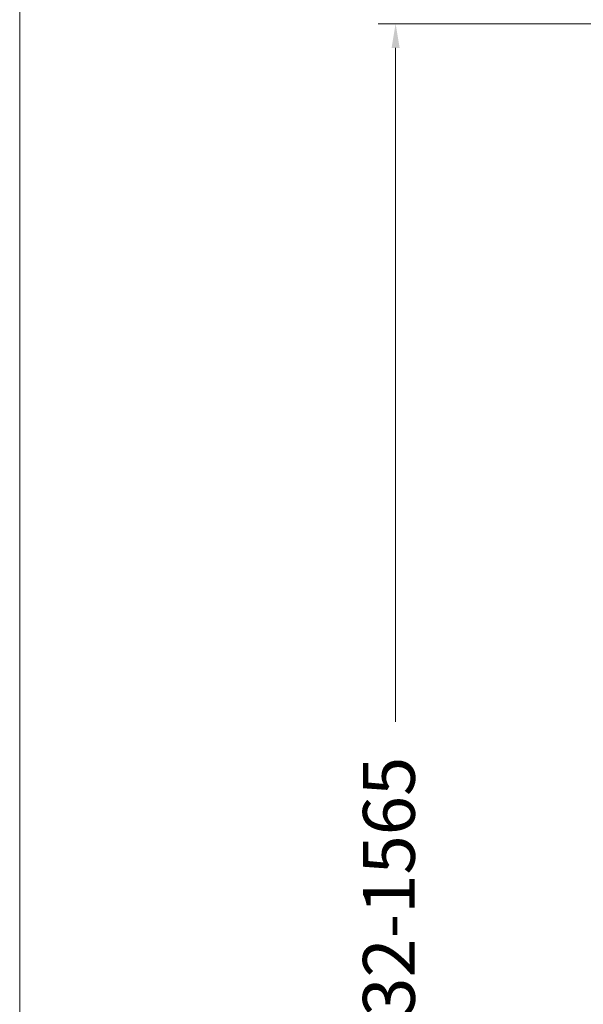
# Model space of a CAD drawing. Units: millimetres. Extents: x 1334.1 to 1424.1, y 1546.6 to 1639.9.
# Drawn here: x 1334.1 to 1350.4, y 1587.3 to 1615.8 of the extents above; entities that cross this region are included whole.
import ezdxf

# ---------------------------------------------------------------- set-up
doc = ezdxf.new("R2010")
doc.units = ezdxf.units.MM
doc.layers.add('cotas', color=253, linetype='Continuous', lineweight=5)
doc.styles.add('ARIAL', font='arial.ttf')
doc.dimstyles.new('RS (E1.20)', dxfattribs={"dimtxt": 1.5, "dimasz": 0.7, "dimexe": 0.5, "dimexo": 1, "dimgap": 1, "dimtad": 0, "dimtih": 1, "dimtoh": 1, "dimdec": 0, "dimlfac": 20, "dimtxsty": 'ARIAL', "dimcen": 0, "dimclrd": 256, "dimclre": 256, "dimclrt": 256, "dimadec": 0, "dimazin": 0, "dimtfac": 1, "dimtdec": 0, "dimtofl": 0, "dimtmove": 0, "dimatfit": 3, "dimfxl": 1, "dimlwd": -1, "dimlwe": -1, "dimarcsym": 0})

# ---------------------------------------------------------------- blocks, each defined once
blk = doc.blocks.new('*D47')
at = {"layer": 'cotas', "transparency": 16777216}
for p, q in [((1355.553, 1615.703), (1344.472, 1615.703)), ((1344.972, 1615.003), (1344.972, 1595.506)), ((1344.972, 1557.185), (1344.972, 1584.821)), ((1351.236, 1556.485), (1344.472, 1556.485))]:
    blk.add_line(p, q, dxfattribs=at)
for points in [[(1344.856, 1615.003), (1345.089, 1615.003), (1344.972, 1615.703)], [(1344.856, 1557.185), (1345.089, 1557.185), (1344.972, 1556.485)]]:
    blk.add_solid(points, dxfattribs=at)
at = {"layer": 'Defpoints', "color": 0, "transparency": 16777216}
for p in [(1356.553, 1615.703), (1344.972, 1556.485), (1352.236, 1556.485)]:
    blk.add_point(p, dxfattribs=at)
at = {"layer": 'cotas', "transparency": 16777216, "insert": (1344.972, 1590.164), "char_height": 1.5, "attachment_point": 5, "rotation": 90, "style": 'ARIAL'}
blk.add_mtext('932-1565', dxfattribs=at)

msp = doc.modelspace()

# ---------------------------------------------------------------- linework, layer by layer
at = {"layer": 'cotas', "color": 3}
msp.add_lwpolyline([(1334.101, 1546.586), (1334.101, 1636.586), (1424.101, 1636.586), (1424.101, 1546.586)], close=True, dxfattribs=at)

# ---------------------------------------------------------------- dimensions: what is measured, and where the dimension line sits
at = {"layer": 'cotas', "color": 9, "true_color": 0xc7c8ca}
dim = msp.add_linear_dim(base=(1344.972, 1556.485), p1=(1356.553, 1615.703), p2=(1352.236, 1556.485), angle=90, text='932-1565', dimstyle='RS (E1.20)', override={"dimtih": 0}, dxfattribs=at)
dim.commit()
dim.dimension.update_dxf_attribs({"geometry": '*D47', "text_midpoint": (1344.972, 1590.164), "dimtype": 160})

doc.saveas('drawing.dxf')
